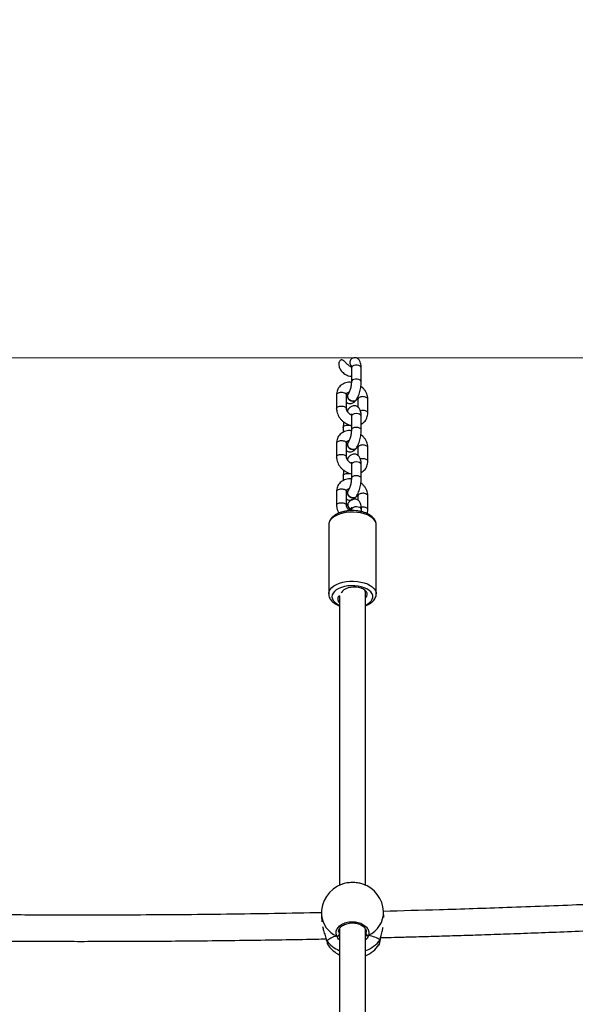
# Model space of a CAD drawing. Units: millimetres. Extents: x 1266 to 2538, y -90 to 1293.
# Drawn here: x 1860 to 1894, y 1000 to 1061 of the extents above; entities that cross this region are included whole.
import ezdxf

# ---------------------------------------------------------------- set-up
doc = ezdxf.new("R2010")
doc.units = ezdxf.units.MM
doc.header["$PDSIZE"] = -1
doc.styles.add('SLDTEXTSTYLE0', font='TXT', dxfattribs={"width": 0.75})
doc.dimstyles.new('ISO-25', dxfattribs={"dimtxt": 2.5, "dimasz": 2.5, "dimexe": 1.25, "dimexo": 0.625, "dimtad": 1, "dimtxsty": 'Standard', "dimcen": 2.5, "dimadec": 0, "dimazin": 0, "dimtfac": 1, "dimtmove": 0, "dimatfit": 3, "dimfxl": 1, "dimarcsym": 0})
doc.dimstyles.new('SLDDIMSTYLE0', dxfattribs={"dimtxt": 0.35, "dimasz": 0.3302, "dimexe": 0, "dimexo": 0.0625, "dimgap": 0.0875, "dimtad": 1, "dimdec": 0, "dimrnd": 1e-09, "dimzin": 12, "dimdsep": 46, "dimtxsty": 'SLDTEXTSTYLE0', "dimsah": 1, "dimcen": 0.09, "dimadec": 0, "dimazin": 3, "dimtfac": 1, "dimtdec": 0, "dimtofl": 0, "dimtmove": 0, "dimatfit": 3, "dimfxl": 1, "dimfrac": 2, "dimtolj": 1, "dimtzin": 12, "dimarcsym": 0})

# ---------------------------------------------------------------- blocks, each defined once
blk = doc.blocks.new('_D_2')
at = {"color": 0, "lineweight": -2}
for p, q in [((1821.224, 1189.982), (1291.725, 1189.982)), ((1291.725, 1189.652), (1291.725, -49.936)), ((1998.774, -50.266), (1291.725, -50.266))]:
    blk.add_line(p, q, dxfattribs=at)
at = {"color": 0}
for points in [[(1291.78, 1189.652), (1291.67, 1189.652), (1291.725, 1189.982)], [(1291.67, -49.936), (1291.78, -49.936), (1291.725, -50.266)]]:
    blk.add_solid(points, dxfattribs=at)
at = {"layer": 'Defpoints', "color": 0}
for p in [(1821.287, 1189.982), (1291.725, -50.266), (1998.837, -50.266)]:
    blk.add_point(p, dxfattribs=at)
at = {"color": 0, "insert": (1266.638, 569.858), "char_height": 25, "attachment_point": 2, "rotation": 90, "style": 'SLDTEXTSTYLE0'}
blk.add_mtext('\\A1;1240', dxfattribs=at)
blk = doc.blocks.new('_D_3')
at = {"color": 0, "lineweight": -2}
for p, q in [((1821.224, 1039.982), (1321.103, 1039.982)), ((1321.103, 1039.652), (1321.103, 100.064)), ((1998.774, 99.734), (1321.103, 99.734))]:
    blk.add_line(p, q, dxfattribs=at)
at = {"color": 0}
for points in [[(1321.158, 1039.652), (1321.047, 1039.652), (1321.103, 1039.982)], [(1321.047, 100.064), (1321.158, 100.064), (1321.103, 99.734)]]:
    blk.add_solid(points, dxfattribs=at)
at = {"layer": 'Defpoints', "color": 0}
for p in [(1821.287, 1039.982), (1321.103, 99.734), (1998.837, 99.734)]:
    blk.add_point(p, dxfattribs=at)
at = {"color": 0, "insert": (1296.015, 569.858), "char_height": 25, "attachment_point": 2, "rotation": 90, "style": 'SLDTEXTSTYLE0'}
blk.add_mtext('\\A1;940', dxfattribs=at)
blk = doc.blocks.new('*D6')
at = {"color": 0, "lineweight": -2}
for p, q in [((1365.599, 798.652), (1365.599, 1263.813)), ((1365.929, 1263.713), (2537.557, 1263.713)), ((2537.557, 1263.713), (1365.929, 1263.713)), ((2537.887, 377.895), (2537.887, 1263.813))]:
    blk.add_line(p, q, dxfattribs=at)
at = {"color": 0}
for points in [[(1365.929, 1263.768), (1365.929, 1263.658), (1365.599, 1263.713)], [(2537.557, 1263.658), (2537.557, 1263.768), (2537.887, 1263.713)]]:
    blk.add_solid(points, dxfattribs=at)
at = {"layer": 'Defpoints', "color": 0}
for p in [(2537.887, 1263.713), (1365.599, 798.552), (2537.887, 377.795)]:
    blk.add_point(p, dxfattribs=at)
at = {"color": 0, "insert": (1951.743, 1276.365), "char_height": 25, "attachment_point": 5}
blk.add_mtext('1172', dxfattribs=at)

msp = doc.modelspace()

# ---------------------------------------------------------------- linework, layer by layer
at = {"color": 7, "linetype": 'Continuous', "lineweight": 18}
msp.add_line((1821.287, 1039.982), (1910.385, 1039.982), dxfattribs=at)
at = {"color": 7, "linetype": 'Continuous', "lineweight": 25}
for p, q in [((1880.169, 1039.359), (1880.169, 1038.515)), ((1880.769, 1038.515), (1880.769, 1039.359)), ((1879.265, 1037.708), (1879.265, 1036.859)), ((1879.865, 1036.859), (1879.865, 1037.708)), ((1879.97, 1037.758), (1879.963, 1037.748)), ((1880.468, 1037.389), (1880.475, 1037.399)), ((1880.573, 1037.445), (1880.573, 1036.96)), ((1881.173, 1036.596), (1881.173, 1037.445)), ((1879.97, 1036.83), (1879.963, 1036.82)), ((1880.169, 1036.411), (1880.169, 1035.562)), ((1880.188, 1036.464), (1880.17, 1036.406)), ((1880.769, 1035.562), (1880.769, 1036.411)), ((1879.669, 1035.704), (1879.669, 1035.429)), ((1880.147, 1035.838), (1880.166, 1035.834)), ((1880.15, 1035.851), (1880.169, 1035.852)), ((1880.188, 1035.62), (1880.17, 1035.563)), ((1879.265, 1034.755), (1879.265, 1033.906)), ((1879.865, 1033.906), (1879.865, 1034.755)), ((1879.97, 1034.806), (1879.963, 1034.796)), ((1880.468, 1034.436), (1880.475, 1034.446)), ((1880.573, 1034.492), (1880.573, 1034.007)), ((1881.173, 1033.643), (1881.173, 1034.492)), ((1879.97, 1033.878), (1879.963, 1033.868)), ((1880.169, 1033.459), (1880.169, 1032.61)), ((1880.189, 1033.511), (1880.17, 1033.453)), ((1880.769, 1032.61), (1880.769, 1033.459)), ((1879.669, 1032.751), (1879.669, 1032.476)), ((1879.671, 1032.751), (1879.689, 1032.809)), ((1880.147, 1032.885), (1880.166, 1032.881)), ((1880.149, 1032.877), (1880.169, 1032.871)), ((1880.15, 1032.898), (1880.169, 1032.899)), ((1880.189, 1032.667), (1880.17, 1032.61)), ((1879.265, 1031.803), (1879.265, 1030.954)), ((1879.865, 1030.954), (1879.865, 1031.803)), ((1879.97, 1031.853), (1879.963, 1031.843)), ((1880.468, 1031.484), (1880.475, 1031.494)), ((1880.573, 1031.539), (1880.573, 1031.271)), ((1881.173, 1030.69), (1881.173, 1031.539)), ((1879.982, 1031.133), (1879.975, 1031.123)), ((1880.185, 1030.706), (1880.185, 1030.633)), ((1880.785, 1030.57), (1880.785, 1030.706)), ((1878.785, 1029.764), (1878.785, 1025.546)), ((1881.685, 1025.546), (1881.685, 1029.764)), ((1881.035, 1025.634), (1881.035, 1025.742)), ((1882.161, 1005.781), (1882.139, 1006.137)), ((1878.346, 1005.901), (1878.371, 1005.509)), ((1879.39, 1004.912), (1879.393, 1004.892)), ((1879.393, 1004.892), (1879.416, 1004.735)), ((1881.068, 1004.767), (1881.082, 1004.884)), ((1878.648, 1004.385), (1878.652, 1004.367)), ((1878.653, 1004.365), (1878.654, 1004.362)), ((1878.657, 1004.353), (1878.665, 1004.34)), ((1878.659, 1004.365), (1878.665, 1004.34)), ((1881.924, 1004.404), (1881.935, 1004.452)), ((1881.934, 1004.419), (1881.924, 1004.404)), ((1881.938, 1004.431), (1881.939, 1004.435)), ((1881.94, 1004.437), (1881.944, 1004.468)), ((1878.756, 1004.082), (1878.769, 1004.059)), ((1881.851, 1004.102), (1881.854, 1004.105))]:
    msp.add_line(p, q, dxfattribs=at)
at = {"color": 7, "linetype": 'Continuous', "lineweight": 25, "flags": 128}
for points in [[(1880.188, 1039.416), (1880.169, 1039.361), (1880.169, 1039.359)], [(1880.769, 1039.359), (1880.752, 1039.412), (1880.702, 1039.461), (1880.623, 1039.497), (1880.525, 1039.517), (1880.421, 1039.518), (1880.323, 1039.5), (1880.242, 1039.464), (1880.188, 1039.416)], [(1880.188, 1038.573), (1880.169, 1038.518), (1880.169, 1038.516)], [(1880.769, 1038.515), (1880.752, 1038.568), (1880.702, 1038.617), (1880.623, 1038.654), (1880.525, 1038.673), (1880.421, 1038.674), (1880.323, 1038.656), (1880.242, 1038.621), (1880.188, 1038.573)], [(1880.468, 1037.389), (1880.437, 1037.355), (1880.36, 1037.312), (1880.266, 1037.301), (1880.165, 1037.321), (1880.071, 1037.372), (1879.994, 1037.446), (1879.943, 1037.535), (1879.926, 1037.628), (1879.943, 1037.714), (1879.963, 1037.748)], [(1880.5, 1037.447), (1880.495, 1037.433), (1880.444, 1037.365), (1880.367, 1037.322), (1880.273, 1037.311), (1880.172, 1037.331), (1880.078, 1037.382), (1880.001, 1037.456), (1879.95, 1037.545), (1879.933, 1037.638), (1879.95, 1037.724), (1879.987, 1037.779)], [(1880.767, 1036.406), (1880.769, 1036.411), (1880.743, 1036.472), (1880.675, 1036.523), (1880.576, 1036.557), (1880.46, 1036.567), (1880.346, 1036.553), (1880.251, 1036.517), (1880.188, 1036.464), (1880.188, 1036.464)], [(1880.147, 1035.838), (1880.154, 1035.837), (1880.169, 1035.841)], [(1880.468, 1034.436), (1880.437, 1034.402), (1880.36, 1034.36), (1880.266, 1034.348), (1880.165, 1034.369), (1880.071, 1034.419), (1879.994, 1034.493), (1879.943, 1034.582), (1879.926, 1034.675), (1879.943, 1034.761), (1879.963, 1034.796)], [(1880.5, 1034.495), (1880.495, 1034.481), (1880.444, 1034.412), (1880.367, 1034.37), (1880.273, 1034.358), (1880.172, 1034.379), (1880.078, 1034.429), (1880.001, 1034.503), (1879.95, 1034.592), (1879.933, 1034.685), (1879.95, 1034.771), (1879.987, 1034.827)], [(1880.767, 1033.454), (1880.769, 1033.458), (1880.743, 1033.519), (1880.675, 1033.571), (1880.576, 1033.604), (1880.46, 1033.615), (1880.346, 1033.601), (1880.251, 1033.564), (1880.189, 1033.511), (1880.189, 1033.511)], [(1880.147, 1032.885), (1880.154, 1032.884), (1880.169, 1032.888)], [(1880.468, 1031.484), (1880.437, 1031.45), (1880.36, 1031.407), (1880.266, 1031.395), (1880.165, 1031.416), (1880.071, 1031.466), (1879.994, 1031.541), (1879.943, 1031.63), (1879.926, 1031.723), (1879.943, 1031.808), (1879.963, 1031.843)], [(1880.5, 1031.542), (1880.495, 1031.528), (1880.444, 1031.46), (1880.367, 1031.417), (1880.273, 1031.405), (1880.172, 1031.426), (1880.078, 1031.476), (1880.001, 1031.551), (1879.95, 1031.64), (1879.933, 1031.733), (1879.95, 1031.818), (1879.987, 1031.874)], [(1880.182, 1030.701), (1880.138, 1030.721), (1880.049, 1030.785), (1879.984, 1030.869), (1879.949, 1030.963), (1879.949, 1031.056), (1879.984, 1031.135), (1880.049, 1031.192), (1880.056, 1031.196)], [(1880.785, 1030.706), (1880.781, 1030.731), (1880.747, 1030.784), (1880.681, 1030.827), (1880.592, 1030.856), (1880.489, 1030.867), (1880.387, 1030.858), (1880.295, 1030.831), (1880.227, 1030.788), (1880.19, 1030.736), (1880.185, 1030.706)], [(1881.685, 1029.764), (1881.677, 1029.847), (1881.635, 1029.967), (1881.559, 1030.082), (1881.45, 1030.189), (1881.311, 1030.286), (1881.146, 1030.37), (1880.958, 1030.439), (1880.752, 1030.491), (1880.534, 1030.526), (1880.308, 1030.541), (1880.081, 1030.538), (1879.857, 1030.516), (1879.643, 1030.475), (1879.443, 1030.416), (1879.263, 1030.342), (1879.107, 1030.253), (1878.978, 1030.152), (1878.88, 1030.042), (1878.816, 1029.924), (1878.787, 1029.803), (1878.785, 1029.764)], [(1878.785, 1025.549), (1878.787, 1025.585), (1878.816, 1025.706), (1878.88, 1025.824), (1878.978, 1025.934), (1879.107, 1026.035), (1879.263, 1026.123), (1879.443, 1026.198), (1879.643, 1026.256), (1879.857, 1026.297), (1880.081, 1026.32), (1880.308, 1026.323), (1880.534, 1026.308), (1880.752, 1026.273), (1880.958, 1026.221), (1881.146, 1026.152), (1881.311, 1026.068), (1881.45, 1025.971), (1881.559, 1025.864), (1881.635, 1025.748), (1881.677, 1025.628), (1881.685, 1025.548)], [(1881.042, 1024.865), (1881.152, 1024.921), (1881.283, 1025.011), (1881.383, 1025.111), (1881.45, 1025.219), (1881.482, 1025.332), (1881.478, 1025.445), (1881.439, 1025.557), (1881.365, 1025.664), (1881.258, 1025.762), (1881.122, 1025.85), (1880.961, 1025.923), (1880.778, 1025.981), (1880.58, 1026.022), (1880.372, 1026.044), (1880.16, 1026.047), (1879.951, 1026.031), (1879.749, 1025.995), (1879.561, 1025.942), (1879.393, 1025.873), (1879.249, 1025.79), (1879.133, 1025.694), (1879.049, 1025.59), (1878.999, 1025.479), (1878.985, 1025.365), (1879.007, 1025.252), (1879.064, 1025.143), (1879.154, 1025.04), (1879.276, 1024.946), (1879.425, 1024.866), (1879.426, 1024.865)], [(1881.025, 1025.304), (1881.047, 1025.324), (1881.111, 1025.409), (1881.14, 1025.498), (1881.134, 1025.589), (1881.092, 1025.677), (1881.016, 1025.759), (1880.91, 1025.83), (1880.778, 1025.887), (1880.627, 1025.929), (1880.464, 1025.952), (1880.294, 1025.956), (1880.127, 1025.941), (1879.969, 1025.908), (1879.829, 1025.857), (1879.711, 1025.791), (1879.621, 1025.714), (1879.564, 1025.628), (1879.552, 1025.595)]]:
    msp.add_lwpolyline(points, dxfattribs=at)
at = {"color": 7, "linetype": 'Continuous', "lineweight": 25}
for centre, radius, start, end in [((1880.139, 1036.7), 0.213, 145.63253, 187.49187), ((1880.14, 1036.709), 0.208, 128.23737, 194.82084), ((1880.138, 1033.748), 0.212, 145.53906, 187.58533), ((1880.14, 1033.757), 0.208, 128.30312, 194.78158), ((1880.258, 1030.991), 0.313, 155.11888, 256.37836), ((1879.617, 1025.227), 0.282, 126.25176, 229.16207), ((1880.243, 1006.019), 1.9, 109.73029, 183.55966), ((1880.243, 1006.019), 1.9, 3.55966, 70.89756), ((1880.574, 1006.113), 1.565, 294.27131, 0.89262), ((1879.853, 1006.044), 1.514, 185.42246, 247.24114), ((1880.084, 1005.42), 1.783, 217.27485, 248.5948), ((1879.301, 1004.761), 0.118, 253.72778, 347.26229), ((1880.405, 1005.524), 1.888, 289.69809, 323.59093), ((1881.179, 1004.793), 0.114, 193.21752, 289.71291), ((1880.295, 1005.181), 1.9, 216.35625, 242.87554), ((1880.295, 1005.181), 1.9, 292.95208, 325.27101)]:
    msp.add_arc(centre, radius, start, end, dxfattribs=at)
for start_param, end_param in [(2.198653, 2.691093), (2.198653, 2.691093), (0.627857, 1.120297), (0.627857, 1.120297)]:
    msp.add_ellipse((1880.373, 1003.933), major_axis=(1.905, -0.039), ratio=0.449303, start_param=start_param, end_param=end_param, dxfattribs=at)
for points, knots in [([(1880.167, 1039.401), (1880.147, 1039.411), (1880.058, 1039.456), (1879.931, 1039.562), (1879.818, 1039.689), (1879.729, 1039.78), (1879.661, 1039.827), (1879.595, 1039.848), (1879.541, 1039.844), (1879.493, 1039.822), (1879.449, 1039.781), (1879.409, 1039.709), (1879.387, 1039.59), (1879.41, 1039.42), (1879.512, 1039.209), (1879.709, 1039.01), (1879.943, 1038.876), (1880.106, 1038.857), (1880.169, 1038.849)], [0, 0, 0, 0, 0.0306759, 0.1322706, 0.215586, 0.2580598, 0.3000292, 0.3242748, 0.348713, 0.3703635, 0.3924961, 0.4275074, 0.4778546, 0.5505365, 0.6518363, 0.7835414, 0.9168729, 1, 1, 1, 1]), ([(1880.57, 1039.918), (1880.539, 1039.937), (1880.477, 1039.975), (1880.367, 1039.988), (1880.262, 1039.966), (1880.172, 1039.91), (1880.109, 1039.83), (1880.078, 1039.735), (1880.081, 1039.637), (1880.107, 1039.554), (1880.141, 1039.514), (1880.154, 1039.499)], [0, 0, 0, 0, 0.123442, 0.246939, 0.368168, 0.485963, 0.600224, 0.71139, 0.821092, 0.932662, 1, 1, 1, 1]), ([(1880.769, 1039.359), (1880.768, 1039.385), (1880.767, 1039.465), (1880.753, 1039.587), (1880.722, 1039.708), (1880.673, 1039.808), (1880.626, 1039.875), (1880.587, 1039.902), (1880.577, 1039.909)], [0, 0, 0, 0, 0.120363, 0.3653, 0.602244, 0.780432, 0.942539, 1, 1, 1, 1]), ([(1880.155, 1039.5), (1880.155, 1039.5), (1880.154, 1039.503), (1880.161, 1039.478), (1880.167, 1039.431), (1880.168, 1039.383), (1880.169, 1039.359)], [0, 0, 0, 0, 0.116838, 0.388069, 0.693537, 1, 1, 1, 1]), ([(1880.168, 1038.474), (1880.113, 1038.477), (1880, 1038.483), (1879.835, 1038.453), (1879.68, 1038.395), (1879.544, 1038.308), (1879.432, 1038.198), (1879.346, 1038.069), (1879.29, 1037.927), (1879.267, 1037.804), (1879.266, 1037.73), (1879.265, 1037.708)], [0, 0, 0, 0, 0.1180044, 0.2425708, 0.3655988, 0.4862811, 0.6044168, 0.7204768, 0.8354445, 0.9502051, 1, 1, 1, 1]), ([(1880.169, 1038.515), (1880.169, 1038.497), (1880.168, 1038.447), (1880.16, 1038.349), (1880.141, 1038.226), (1880.114, 1038.099), (1880.08, 1037.978), (1880.041, 1037.873), (1880.005, 1037.797), (1879.984, 1037.761), (1879.976, 1037.749), (1879.975, 1037.748)], [0, 0, 0, 0, 0.070597, 0.201152, 0.335783, 0.473135, 0.6107, 0.745715, 0.875579, 0.980501, 1, 1, 1, 1]), ([(1880.464, 1037.4), (1880.477, 1037.421), (1880.519, 1037.482), (1880.577, 1037.598), (1880.637, 1037.752), (1880.686, 1037.913), (1880.725, 1038.078), (1880.752, 1038.244), (1880.766, 1038.391), (1880.768, 1038.478), (1880.769, 1038.515)], [0, 0, 0, 0, 0.075124, 0.226432, 0.368484, 0.504126, 0.637006, 0.769351, 0.902542, 1, 1, 1, 1]), ([(1881.173, 1037.44), (1881.172, 1037.474), (1881.168, 1037.561), (1881.137, 1037.702), (1881.075, 1037.857), (1880.985, 1038.004), (1880.876, 1038.135), (1880.79, 1038.206), (1880.749, 1038.239)], [0, 0, 0, 0, 0.113842, 0.291638, 0.471317, 0.653541, 0.837582, 1, 1, 1, 1]), ([(1879.267, 1037.708), (1879.27, 1037.727), (1879.277, 1037.768), (1879.342, 1037.821), (1879.439, 1037.858), (1879.557, 1037.874), (1879.634, 1037.863), (1879.672, 1037.858)], [0, 0, 0, 0, 0.188622, 0.391482, 0.594329, 0.797151, 1, 1, 1, 1]), ([(1879.672, 1037.858), (1879.707, 1037.848), (1879.778, 1037.829), (1879.843, 1037.775), (1879.872, 1037.731), (1879.864, 1037.709), (1879.864, 1037.708)], [0, 0, 0, 0, 0.32577, 0.651458, 0.977144, 1, 1, 1, 1]), ([(1879.865, 1037.708), (1879.865, 1037.717), (1879.867, 1037.749), (1879.881, 1037.79), (1879.907, 1037.827), (1879.953, 1037.856), (1879.999, 1037.875), (1880.034, 1037.876), (1880.041, 1037.876)], [0, 0, 0, 0, 0.088984, 0.305129, 0.547683, 0.760433, 0.952391, 1, 1, 1, 1]), ([(1879.865, 1037.26), (1879.88, 1037.247), (1879.92, 1037.214), (1880.006, 1037.183), (1880.11, 1037.173), (1880.21, 1037.192), (1880.296, 1037.233), (1880.363, 1037.282), (1880.397, 1037.321), (1880.411, 1037.337)], [0, 0, 0, 0, 0.0911877, 0.2483924, 0.4162728, 0.5711866, 0.7229499, 0.8832972, 1, 1, 1, 1]), ([(1880.466, 1037.407), (1880.465, 1037.404), (1880.453, 1037.377), (1880.402, 1037.343), (1880.321, 1037.316), (1880.226, 1037.32), (1880.132, 1037.353), (1880.047, 1037.411), (1879.982, 1037.488), (1879.944, 1037.576), (1879.94, 1037.662), (1879.953, 1037.723), (1879.975, 1037.746), (1879.979, 1037.749)], [0, 0, 0, 0, 0.013462, 0.120966, 0.228449, 0.335942, 0.443404, 0.550902, 0.658408, 0.765885, 0.873377, 0.980876, 1, 1, 1, 1]), ([(1880.549, 1037.549), (1880.553, 1037.539), (1880.57, 1037.502), (1880.572, 1037.466), (1880.573, 1037.443), (1880.573, 1037.44)], [0, 0, 0, 0, 0.243719, 0.904629, 1, 1, 1, 1]), ([(1880.98, 1037.59), (1880.942, 1037.595), (1880.865, 1037.606), (1880.747, 1037.59), (1880.65, 1037.553), (1880.584, 1037.5), (1880.578, 1037.459), (1880.574, 1037.439)], [0, 0, 0, 0, 0.202844, 0.405661, 0.608558, 0.811369, 1, 1, 1, 1]), ([(1881.171, 1037.44), (1881.172, 1037.441), (1881.179, 1037.463), (1881.151, 1037.507), (1881.086, 1037.561), (1881.015, 1037.58), (1880.98, 1037.59)], [0, 0, 0, 0, 0.022859, 0.348579, 0.674295, 1, 1, 1, 1]), ([(1879.265, 1036.864), (1879.266, 1036.83), (1879.269, 1036.743), (1879.301, 1036.602), (1879.363, 1036.447), (1879.453, 1036.299), (1879.567, 1036.164), (1879.703, 1036.047), (1879.856, 1035.95), (1880.01, 1035.882), (1880.113, 1035.857), (1880.158, 1035.846)], [0, 0, 0, 0, 0.073705, 0.188814, 0.305142, 0.423117, 0.54227, 0.662196, 0.782704, 0.903745, 1, 1, 1, 1]), ([(1879.267, 1036.864), (1879.27, 1036.884), (1879.277, 1036.924), (1879.342, 1036.978), (1879.439, 1037.015), (1879.557, 1037.03), (1879.634, 1037.02), (1879.672, 1037.015)], [0, 0, 0, 0, 0.188627, 0.391483, 0.594294, 0.797174, 1, 1, 1, 1]), ([(1879.672, 1037.015), (1879.707, 1037.005), (1879.778, 1036.985), (1879.843, 1036.931), (1879.872, 1036.888), (1879.864, 1036.866), (1879.864, 1036.864)], [0, 0, 0, 0, 0.325726, 0.651453, 0.977208, 1, 1, 1, 1]), ([(1880.166, 1036.473), (1880.156, 1036.477), (1880.113, 1036.494), (1880.043, 1036.545), (1879.965, 1036.62), (1879.907, 1036.704), (1879.873, 1036.786), (1879.865, 1036.838), (1879.865, 1036.861), (1879.865, 1036.864)], [0, 0, 0, 0, 0.055643, 0.240878, 0.425615, 0.609273, 0.792472, 0.97383, 1, 1, 1, 1]), ([(1879.945, 1036.774), (1879.941, 1036.768), (1879.928, 1036.749), (1879.917, 1036.725), (1879.909, 1036.709)], [0, 0, 0, 0, 0.281888, 1, 1, 1, 1]), ([(1879.953, 1036.643), (1879.951, 1036.647), (1879.938, 1036.679), (1879.943, 1036.74), (1879.955, 1036.799), (1879.978, 1036.821), (1879.981, 1036.824)], [0, 0, 0, 0, 0.05028, 0.488469, 0.926572, 1, 1, 1, 1]), ([(1880.769, 1036.406), (1880.768, 1036.433), (1880.767, 1036.513), (1880.754, 1036.634), (1880.722, 1036.755), (1880.674, 1036.856), (1880.611, 1036.936), (1880.53, 1036.998), (1880.433, 1037.037), (1880.328, 1037.047), (1880.228, 1037.027), (1880.142, 1036.986), (1880.066, 1036.929), (1880.013, 1036.871), (1879.983, 1036.832), (1879.975, 1036.82)], [0, 0, 0, 0, 0.056422, 0.171215, 0.282261, 0.365768, 0.441727, 0.514939, 0.587431, 0.664843, 0.736277, 0.806264, 0.880203, 0.964825, 1, 1, 1, 1]), ([(1880.98, 1036.746), (1880.942, 1036.751), (1880.866, 1036.761), (1880.772, 1036.753), (1880.732, 1036.736), (1880.723, 1036.733)], [0, 0, 0, 0, 0.4374459, 0.8748344, 1, 1, 1, 1]), ([(1881.171, 1036.596), (1881.172, 1036.597), (1881.179, 1036.62), (1881.151, 1036.663), (1881.086, 1036.717), (1881.015, 1036.737), (1880.98, 1036.746)], [0, 0, 0, 0, 0.0228786, 0.3485556, 0.6743223, 1, 1, 1, 1]), ([(1880.155, 1036.548), (1880.155, 1036.549), (1880.153, 1036.552), (1880.159, 1036.533), (1880.166, 1036.488), (1880.168, 1036.436), (1880.169, 1036.406)], [0, 0, 0, 0, 0.0576255, 0.3233423, 0.6202592, 1, 1, 1, 1]), ([(1880.769, 1035.922), (1880.811, 1035.946), (1880.899, 1035.997), (1881.006, 1036.106), (1881.092, 1036.234), (1881.148, 1036.377), (1881.171, 1036.5), (1881.172, 1036.574), (1881.173, 1036.596)], [0, 0, 0, 0, 0.175639, 0.365242, 0.551475, 0.735943, 0.920095, 1, 1, 1, 1]), ([(1880.168, 1035.521), (1880.113, 1035.524), (1880, 1035.53), (1879.835, 1035.501), (1879.68, 1035.442), (1879.544, 1035.356), (1879.432, 1035.245), (1879.346, 1035.117), (1879.29, 1034.974), (1879.267, 1034.851), (1879.266, 1034.777), (1879.265, 1034.755)], [0, 0, 0, 0, 0.1179753, 0.2425467, 0.3656015, 0.4862942, 0.6044201, 0.7204947, 0.8354414, 0.9502026, 1, 1, 1, 1]), ([(1879.701, 1036.054), (1879.697, 1036.028), (1879.682, 1035.947), (1879.672, 1035.828), (1879.67, 1035.741), (1879.669, 1035.704)], [0, 0, 0, 0, 0.213598, 0.667736, 1, 1, 1, 1]), ([(1879.671, 1035.704), (1879.674, 1035.724), (1879.681, 1035.764), (1879.746, 1035.818), (1879.844, 1035.855), (1879.96, 1035.869), (1880.078, 1035.86), (1880.14, 1035.835), (1880.17, 1035.823)], [0, 0, 0, 0, 0.15834, 0.328647, 0.498921, 0.669259, 0.839551, 1, 1, 1, 1]), ([(1880.169, 1035.563), (1880.169, 1035.545), (1880.168, 1035.494), (1880.16, 1035.397), (1880.141, 1035.273), (1880.114, 1035.146), (1880.08, 1035.025), (1880.041, 1034.921), (1880.005, 1034.844), (1879.984, 1034.808), (1879.976, 1034.797), (1879.975, 1034.795)], [0, 0, 0, 0, 0.070596, 0.201146, 0.335799, 0.473135, 0.610708, 0.745739, 0.875585, 0.980511, 1, 1, 1, 1]), ([(1880.767, 1035.563), (1880.768, 1035.564), (1880.775, 1035.586), (1880.747, 1035.63), (1880.681, 1035.683), (1880.578, 1035.717), (1880.46, 1035.728), (1880.344, 1035.713), (1880.243, 1035.677), (1880.207, 1035.639), (1880.188, 1035.62)], [0, 0, 0, 0, 0.009926, 0.151364, 0.292791, 0.434216, 0.57565, 0.717122, 0.858545, 1, 1, 1, 1]), ([(1880.464, 1034.447), (1880.477, 1034.468), (1880.519, 1034.529), (1880.577, 1034.646), (1880.637, 1034.799), (1880.686, 1034.961), (1880.725, 1035.126), (1880.752, 1035.291), (1880.766, 1035.438), (1880.768, 1035.526), (1880.769, 1035.563)], [0, 0, 0, 0, 0.0751093, 0.2264032, 0.3684848, 0.5041009, 0.6369998, 0.7693273, 0.9025403, 1, 1, 1, 1]), ([(1879.267, 1034.755), (1879.27, 1034.775), (1879.277, 1034.815), (1879.342, 1034.869), (1879.439, 1034.906), (1879.557, 1034.921), (1879.634, 1034.911), (1879.672, 1034.906)], [0, 0, 0, 0, 0.188602, 0.39144, 0.594333, 0.797153, 1, 1, 1, 1]), ([(1879.865, 1034.755), (1879.865, 1034.764), (1879.867, 1034.796), (1879.881, 1034.837), (1879.907, 1034.874), (1879.953, 1034.903), (1879.999, 1034.922), (1880.034, 1034.923), (1880.041, 1034.923)], [0, 0, 0, 0, 0.088967, 0.305122, 0.547666, 0.760426, 0.952391, 1, 1, 1, 1]), ([(1881.173, 1034.487), (1881.172, 1034.521), (1881.168, 1034.608), (1881.137, 1034.749), (1881.075, 1034.904), (1880.985, 1035.051), (1880.876, 1035.182), (1880.79, 1035.253), (1880.749, 1035.286)], [0, 0, 0, 0, 0.113842, 0.2916, 0.471296, 0.653515, 0.837533, 1, 1, 1, 1]), ([(1879.672, 1034.906), (1879.707, 1034.896), (1879.778, 1034.876), (1879.843, 1034.822), (1879.872, 1034.779), (1879.864, 1034.757), (1879.864, 1034.755)], [0, 0, 0, 0, 0.3256995, 0.6514187, 0.9771545, 1, 1, 1, 1]), ([(1879.865, 1034.307), (1879.88, 1034.295), (1879.92, 1034.262), (1880.006, 1034.23), (1880.11, 1034.22), (1880.21, 1034.24), (1880.296, 1034.28), (1880.363, 1034.329), (1880.397, 1034.368), (1880.412, 1034.385)], [0, 0, 0, 0, 0.091167, 0.248333, 0.416208, 0.571122, 0.722943, 0.88328, 1, 1, 1, 1]), ([(1880.466, 1034.455), (1880.465, 1034.452), (1880.453, 1034.424), (1880.402, 1034.391), (1880.321, 1034.363), (1880.226, 1034.367), (1880.132, 1034.4), (1880.047, 1034.458), (1879.983, 1034.536), (1879.944, 1034.623), (1879.94, 1034.71), (1879.953, 1034.77), (1879.975, 1034.793), (1879.979, 1034.796)], [0, 0, 0, 0, 0.013441, 0.120933, 0.228416, 0.335916, 0.443422, 0.550885, 0.658396, 0.765881, 0.873383, 0.980917, 1, 1, 1, 1]), ([(1880.549, 1034.596), (1880.553, 1034.586), (1880.57, 1034.549), (1880.573, 1034.513), (1880.573, 1034.49), (1880.573, 1034.487)], [0, 0, 0, 0, 0.243705, 0.904522, 1, 1, 1, 1]), ([(1880.98, 1034.637), (1880.942, 1034.643), (1880.865, 1034.653), (1880.747, 1034.637), (1880.65, 1034.6), (1880.584, 1034.547), (1880.578, 1034.506), (1880.574, 1034.487)], [0, 0, 0, 0, 0.202838, 0.40573, 0.608546, 0.81142, 1, 1, 1, 1]), ([(1881.171, 1034.487), (1881.172, 1034.488), (1881.179, 1034.511), (1881.151, 1034.554), (1881.086, 1034.608), (1881.015, 1034.628), (1880.98, 1034.637)], [0, 0, 0, 0, 0.0228799, 0.3486042, 0.6743119, 1, 1, 1, 1]), ([(1879.265, 1033.911), (1879.266, 1033.877), (1879.27, 1033.79), (1879.301, 1033.649), (1879.363, 1033.494), (1879.453, 1033.346), (1879.567, 1033.212), (1879.703, 1033.094), (1879.856, 1032.998), (1880.01, 1032.93), (1880.113, 1032.904), (1880.158, 1032.893)], [0, 0, 0, 0, 0.073705, 0.188808, 0.305137, 0.423114, 0.542268, 0.662195, 0.782696, 0.903744, 1, 1, 1, 1]), ([(1879.267, 1033.911), (1879.27, 1033.931), (1879.277, 1033.972), (1879.342, 1034.025), (1879.439, 1034.062), (1879.557, 1034.078), (1879.634, 1034.067), (1879.672, 1034.062)], [0, 0, 0, 0, 0.188648, 0.391475, 0.594356, 0.797165, 1, 1, 1, 1]), ([(1879.672, 1034.062), (1879.707, 1034.052), (1879.778, 1034.032), (1879.843, 1033.979), (1879.871, 1033.935), (1879.864, 1033.913), (1879.864, 1033.912)], [0, 0, 0, 0, 0.325714, 0.651524, 0.977244, 1, 1, 1, 1]), ([(1880.166, 1033.521), (1880.156, 1033.525), (1880.113, 1033.541), (1880.043, 1033.592), (1879.965, 1033.667), (1879.907, 1033.751), (1879.874, 1033.833), (1879.865, 1033.885), (1879.865, 1033.908), (1879.865, 1033.911)], [0, 0, 0, 0, 0.055644, 0.240882, 0.425624, 0.609312, 0.792495, 0.973838, 1, 1, 1, 1]), ([(1879.945, 1033.821), (1879.941, 1033.815), (1879.928, 1033.796), (1879.917, 1033.773), (1879.909, 1033.756)], [0, 0, 0, 0, 0.2818194, 1, 1, 1, 1]), ([(1879.953, 1033.691), (1879.951, 1033.694), (1879.938, 1033.726), (1879.943, 1033.787), (1879.955, 1033.847), (1879.978, 1033.869), (1879.981, 1033.872)], [0, 0, 0, 0, 0.0501388, 0.4884031, 0.9266317, 1, 1, 1, 1]), ([(1880.769, 1033.454), (1880.768, 1033.48), (1880.767, 1033.56), (1880.754, 1033.681), (1880.722, 1033.803), (1880.674, 1033.903), (1880.611, 1033.983), (1880.53, 1034.045), (1880.433, 1034.085), (1880.328, 1034.094), (1880.228, 1034.074), (1880.142, 1034.034), (1880.066, 1033.976), (1880.013, 1033.918), (1879.983, 1033.879), (1879.975, 1033.867)], [0, 0, 0, 0, 0.056409, 0.171213, 0.282248, 0.365757, 0.44173, 0.514941, 0.587407, 0.66482, 0.736253, 0.806256, 0.880195, 0.964816, 1, 1, 1, 1]), ([(1880.98, 1033.794), (1880.942, 1033.799), (1880.866, 1033.809), (1880.772, 1033.8), (1880.732, 1033.783), (1880.723, 1033.78)], [0, 0, 0, 0, 0.43737, 0.874859, 1, 1, 1, 1]), ([(1881.171, 1033.643), (1881.172, 1033.645), (1881.179, 1033.667), (1881.151, 1033.711), (1881.086, 1033.764), (1881.015, 1033.784), (1880.98, 1033.794)], [0, 0, 0, 0, 0.0228588, 0.3485868, 0.6743272, 1, 1, 1, 1]), ([(1880.155, 1033.595), (1880.155, 1033.596), (1880.153, 1033.599), (1880.16, 1033.58), (1880.166, 1033.535), (1880.168, 1033.483), (1880.169, 1033.454)], [0, 0, 0, 0, 0.057627, 0.323342, 0.620302, 1, 1, 1, 1]), ([(1880.769, 1032.969), (1880.811, 1032.994), (1880.899, 1033.045), (1881.006, 1033.153), (1881.092, 1033.282), (1881.148, 1033.424), (1881.171, 1033.547), (1881.172, 1033.621), (1881.173, 1033.643)], [0, 0, 0, 0, 0.175653, 0.365207, 0.551472, 0.73594, 0.920098, 1, 1, 1, 1]), ([(1880.168, 1032.569), (1880.113, 1032.571), (1880, 1032.577), (1879.835, 1032.548), (1879.68, 1032.49), (1879.544, 1032.403), (1879.432, 1032.293), (1879.346, 1032.164), (1879.29, 1032.021), (1879.267, 1031.898), (1879.266, 1031.825), (1879.265, 1031.802)], [0, 0, 0, 0, 0.118004, 0.24257, 0.365592, 0.486282, 0.604406, 0.720478, 0.835445, 0.950205, 1, 1, 1, 1]), ([(1879.701, 1033.102), (1879.697, 1033.076), (1879.682, 1032.995), (1879.672, 1032.876), (1879.67, 1032.788), (1879.669, 1032.751)], [0, 0, 0, 0, 0.213632, 0.6676963, 1, 1, 1, 1]), ([(1879.689, 1032.809), (1879.707, 1032.828), (1879.744, 1032.865), (1879.844, 1032.902), (1879.96, 1032.916), (1880.062, 1032.91), (1880.11, 1032.891), (1880.126, 1032.885)], [0, 0, 0, 0, 0.222204, 0.44448, 0.666671, 0.88889, 1, 1, 1, 1]), ([(1880.169, 1032.61), (1880.169, 1032.592), (1880.168, 1032.541), (1880.16, 1032.444), (1880.141, 1032.32), (1880.114, 1032.193), (1880.08, 1032.073), (1880.041, 1031.968), (1880.005, 1031.891), (1879.984, 1031.855), (1879.976, 1031.844), (1879.975, 1031.842)], [0, 0, 0, 0, 0.070597, 0.201153, 0.335783, 0.473111, 0.610699, 0.745715, 0.875579, 0.980501, 1, 1, 1, 1]), ([(1880.767, 1032.61), (1880.768, 1032.611), (1880.775, 1032.634), (1880.747, 1032.678), (1880.681, 1032.73), (1880.578, 1032.764), (1880.46, 1032.775), (1880.344, 1032.761), (1880.243, 1032.724), (1880.207, 1032.686), (1880.189, 1032.667)], [0, 0, 0, 0, 0.009935, 0.151361, 0.292827, 0.43425, 0.575685, 0.717103, 0.85857, 1, 1, 1, 1]), ([(1880.464, 1031.495), (1880.477, 1031.515), (1880.519, 1031.577), (1880.577, 1031.693), (1880.637, 1031.847), (1880.686, 1032.008), (1880.725, 1032.173), (1880.752, 1032.338), (1880.766, 1032.485), (1880.768, 1032.573), (1880.769, 1032.61)], [0, 0, 0, 0, 0.0751213, 0.2264313, 0.3684836, 0.5041259, 0.6370057, 0.769351, 0.9025418, 1, 1, 1, 1]), ([(1879.267, 1031.802), (1879.27, 1031.822), (1879.277, 1031.863), (1879.342, 1031.916), (1879.439, 1031.953), (1879.557, 1031.969), (1879.634, 1031.958), (1879.672, 1031.953)], [0, 0, 0, 0, 0.188606, 0.391467, 0.594283, 0.797087, 1, 1, 1, 1]), ([(1879.672, 1031.953), (1879.708, 1031.943), (1879.778, 1031.923), (1879.843, 1031.87), (1879.872, 1031.826), (1879.864, 1031.804), (1879.864, 1031.802)], [0, 0, 0, 0, 0.3256932, 0.6513985, 0.9771416, 1, 1, 1, 1]), ([(1879.865, 1031.802), (1879.865, 1031.812), (1879.867, 1031.843), (1879.881, 1031.885), (1879.907, 1031.922), (1879.953, 1031.951), (1879.999, 1031.97), (1880.034, 1031.97), (1880.041, 1031.97)], [0, 0, 0, 0, 0.088983, 0.305127, 0.54768, 0.760429, 0.952392, 1, 1, 1, 1]), ([(1881.173, 1031.534), (1881.172, 1031.568), (1881.169, 1031.655), (1881.137, 1031.796), (1881.075, 1031.952), (1880.985, 1032.099), (1880.876, 1032.23), (1880.79, 1032.3), (1880.749, 1032.333)], [0, 0, 0, 0, 0.113842, 0.291638, 0.471317, 0.653541, 0.837583, 1, 1, 1, 1]), ([(1879.865, 1031.354), (1879.88, 1031.342), (1879.92, 1031.309), (1880.006, 1031.277), (1880.11, 1031.267), (1880.21, 1031.287), (1880.296, 1031.328), (1880.363, 1031.377), (1880.397, 1031.416), (1880.412, 1031.432)], [0, 0, 0, 0, 0.091187, 0.248391, 0.41627, 0.571183, 0.722945, 0.883331, 1, 1, 1, 1]), ([(1880.467, 1031.502), (1880.465, 1031.499), (1880.453, 1031.471), (1880.402, 1031.438), (1880.321, 1031.411), (1880.226, 1031.415), (1880.132, 1031.447), (1880.047, 1031.506), (1879.983, 1031.583), (1879.944, 1031.671), (1879.94, 1031.757), (1879.953, 1031.818), (1879.975, 1031.84), (1879.979, 1031.844)], [0, 0, 0, 0, 0.013463, 0.120963, 0.228451, 0.335946, 0.443407, 0.550906, 0.658381, 0.765878, 0.873371, 0.980891, 1, 1, 1, 1]), ([(1880.785, 1030.706), (1880.784, 1030.732), (1880.783, 1030.812), (1880.769, 1030.933), (1880.738, 1031.055), (1880.69, 1031.155), (1880.627, 1031.235), (1880.546, 1031.297), (1880.448, 1031.337), (1880.344, 1031.346), (1880.244, 1031.326), (1880.158, 1031.286), (1880.082, 1031.228), (1880.028, 1031.17), (1879.999, 1031.131), (1879.991, 1031.119)], [0, 0, 0, 0, 0.056409, 0.171213, 0.28225, 0.365757, 0.441729, 0.514941, 0.587409, 0.664819, 0.736253, 0.806256, 0.880195, 0.964816, 1, 1, 1, 1]), ([(1880.549, 1031.643), (1880.553, 1031.633), (1880.57, 1031.596), (1880.572, 1031.561), (1880.573, 1031.537), (1880.573, 1031.534)], [0, 0, 0, 0, 0.243719, 0.904629, 1, 1, 1, 1]), ([(1880.98, 1031.685), (1880.942, 1031.69), (1880.865, 1031.7), (1880.747, 1031.685), (1880.65, 1031.648), (1880.585, 1031.594), (1880.578, 1031.554), (1880.574, 1031.534)], [0, 0, 0, 0, 0.202846, 0.405667, 0.608561, 0.81137, 1, 1, 1, 1]), ([(1881.171, 1031.534), (1881.172, 1031.536), (1881.179, 1031.558), (1881.151, 1031.602), (1881.086, 1031.655), (1881.015, 1031.675), (1880.98, 1031.685)], [0, 0, 0, 0, 0.0228441, 0.3485292, 0.6743331, 1, 1, 1, 1]), ([(1879.265, 1030.959), (1879.266, 1030.925), (1879.269, 1030.837), (1879.302, 1030.697), (1879.348, 1030.571), (1879.392, 1030.503), (1879.404, 1030.482)], [0, 0, 0, 0, 0.2080786, 0.533043, 0.8614497, 1, 1, 1, 1]), ([(1879.267, 1030.959), (1879.27, 1030.978), (1879.277, 1031.019), (1879.342, 1031.072), (1879.439, 1031.109), (1879.557, 1031.125), (1879.634, 1031.114), (1879.672, 1031.109)], [0, 0, 0, 0, 0.188646, 0.391464, 0.594281, 0.797168, 1, 1, 1, 1]), ([(1879.672, 1031.109), (1879.708, 1031.099), (1879.778, 1031.08), (1879.843, 1031.026), (1879.872, 1030.982), (1879.864, 1030.96), (1879.864, 1030.959)], [0, 0, 0, 0, 0.325727, 0.651466, 0.977208, 1, 1, 1, 1]), ([(1880.064, 1030.628), (1880.058, 1030.632), (1880.021, 1030.656), (1879.965, 1030.715), (1879.907, 1030.798), (1879.873, 1030.881), (1879.865, 1030.932), (1879.865, 1030.956), (1879.865, 1030.959)], [0, 0, 0, 0, 0.049259, 0.280627, 0.510645, 0.740087, 0.967224, 1, 1, 1, 1]), ([(1879.949, 1031.056), (1879.924, 1031.012), (1879.896, 1030.965), (1879.874, 1030.908), (1879.873, 1030.904)], [0, 0, 0, 0, 0.944369, 1, 1, 1, 1]), ([(1880.184, 1030.715), (1880.161, 1030.725), (1880.106, 1030.747), (1880.035, 1030.811), (1879.98, 1030.893), (1879.955, 1030.981), (1879.959, 1031.063), (1879.985, 1031.105), (1879.997, 1031.124)], [0, 0, 0, 0, 0.135917, 0.314213, 0.49254, 0.670919, 0.849261, 1, 1, 1, 1]), ([(1880.171, 1030.847), (1880.171, 1030.848), (1880.169, 1030.851), (1880.175, 1030.832), (1880.182, 1030.787), (1880.184, 1030.735), (1880.185, 1030.706)], [0, 0, 0, 0, 0.057646, 0.323341, 0.62029, 1, 1, 1, 1]), ([(1880.98, 1030.841), (1880.941, 1030.847), (1880.873, 1030.857), (1880.806, 1030.846), (1880.776, 1030.841)], [0, 0, 0, 0, 0.564021, 1, 1, 1, 1]), ([(1881.171, 1030.691), (1881.172, 1030.692), (1881.179, 1030.714), (1881.151, 1030.758), (1881.086, 1030.812), (1881.015, 1030.831), (1880.98, 1030.841)], [0, 0, 0, 0, 0.022856, 0.348529, 0.674214, 1, 1, 1, 1]), ([(1881.682, 1029.757), (1881.682, 1029.79), (1881.682, 1029.867), (1881.645, 1029.985), (1881.58, 1030.106), (1881.487, 1030.219), (1881.367, 1030.323), (1881.22, 1030.415), (1881.051, 1030.494), (1880.864, 1030.556), (1880.663, 1030.601), (1880.454, 1030.629), (1880.24, 1030.638), (1880.027, 1030.629), (1879.817, 1030.603), (1879.617, 1030.559), (1879.428, 1030.497), (1879.256, 1030.419), (1879.103, 1030.323), (1878.979, 1030.216), (1878.885, 1030.099), (1878.821, 1029.975), (1878.787, 1029.865), (1878.789, 1029.796), (1878.789, 1029.774)], [0, 0, 0, 0, 0.031679, 0.074491, 0.117682, 0.162403, 0.209131, 0.257456, 0.306534, 0.355604, 0.404435, 0.453061, 0.501562, 0.550036, 0.59859, 0.64731, 0.696325, 0.745752, 0.795665, 0.845911, 0.890535, 0.933263, 0.979107, 1, 1, 1, 1]), ([(1881.134, 1030.451), (1881.137, 1030.458), (1881.16, 1030.513), (1881.17, 1030.595), (1881.172, 1030.668), (1881.173, 1030.691)], [0, 0, 0, 0, 0.09937, 0.727464, 1, 1, 1, 1]), ([(1878.789, 1025.551), (1878.788, 1025.529), (1878.785, 1025.463), (1878.814, 1025.354), (1878.872, 1025.23), (1878.959, 1025.115), (1879.073, 1025.009), (1879.214, 1024.915), (1879.337, 1024.85), (1879.417, 1024.822), (1879.435, 1024.816)], [0, 0, 0, 0, 0.068847, 0.207639, 0.346679, 0.489965, 0.639626, 0.794988, 0.95343, 1, 1, 1, 1]), ([(1879.435, 1025.424), (1879.435, 1025.147), (1879.435, 1024.556), (1879.435, 1023.691), (1879.435, 1022.867), (1879.435, 1022.16), (1879.435, 1021.568), (1879.435, 1021.056), (1879.435, 1020.583), (1879.435, 1020.109), (1879.435, 1019.211), (1879.435, 1017.89), (1879.435, 1016.362), (1879.435, 1015.047), (1879.435, 1013.96), (1879.435, 1012.917), (1879.435, 1012.127), (1879.435, 1011.551), (1879.435, 1011.136), (1879.435, 1010.647), (1879.435, 1010.082), (1879.435, 1009.446), (1879.435, 1008.74), (1879.435, 1008.157), (1879.435, 1007.81), (1879.435, 1007.72)], [0, 0, 0, 0, 0.046049, 0.098526, 0.144504, 0.183983, 0.216961, 0.243757, 0.269956, 0.29648, 0.323327, 0.421173, 0.519396, 0.581901, 0.644392, 0.704307, 0.759731, 0.779233, 0.802809, 0.830751, 0.863059, 0.899731, 0.939998, 0.984476, 1, 1, 1, 1]), ([(1881.035, 1025.634), (1881.035, 1025.636), (1881.035, 1025.681), (1881.012, 1025.725), (1880.99, 1025.768)], [0, 0, 0, 0, 0.03678, 1, 1, 1, 1]), ([(1881.035, 1007.727), (1881.035, 1007.872), (1881.035, 1008.283), (1881.035, 1008.925), (1881.035, 1009.614), (1881.035, 1010.192), (1881.035, 1010.693), (1881.035, 1011.157), (1881.035, 1011.622), (1881.035, 1012.507), (1881.035, 1013.813), (1881.035, 1015.334), (1881.035, 1016.65), (1881.035, 1017.743), (1881.035, 1018.796), (1881.035, 1019.596), (1881.035, 1020.182), (1881.035, 1020.604), (1881.035, 1021.103), (1881.035, 1021.68), (1881.035, 1022.332), (1881.035, 1023.057), (1881.035, 1023.854), (1881.035, 1024.722), (1881.035, 1025.324), (1881.035, 1025.634)], [0, 0, 0, 0, 0.0247104, 0.0701742, 0.1092111, 0.1418212, 0.1683175, 0.1942235, 0.2204505, 0.2469968, 0.3437491, 0.4408727, 0.5026787, 0.5644718, 0.6237161, 0.6785206, 0.6978035, 0.7211166, 0.7487463, 0.7806924, 0.8169547, 0.8567713, 0.9007514, 0.9488951, 1, 1, 1, 1]), ([(1881.035, 1024.816), (1881.05, 1024.821), (1881.128, 1024.848), (1881.251, 1024.913), (1881.4, 1025.011), (1881.517, 1025.122), (1881.604, 1025.241), (1881.66, 1025.366), (1881.687, 1025.471), (1881.682, 1025.533), (1881.681, 1025.549)], [0, 0, 0, 0, 0.039028, 0.199642, 0.36179, 0.524548, 0.667627, 0.804716, 0.951531, 1, 1, 1, 1]), ([(1880.863, 1007.81), (1880.788, 1007.834), (1880.624, 1007.886), (1880.304, 1007.914), (1879.971, 1007.897), (1879.724, 1007.856), (1879.625, 1007.812), (1879.603, 1007.802)], [0, 0, 0, 0, 0.202168, 0.447464, 0.690302, 0.932357, 1, 1, 1, 1]), ([(1903.243, 1006.981), (1902.798, 1006.957), (1901.914, 1006.91), (1900.625, 1006.843), (1899.409, 1006.783), (1898.293, 1006.729), (1897.283, 1006.682), (1896.378, 1006.641), (1895.576, 1006.606), (1894.866, 1006.575), (1893.682, 1006.525), (1891.968, 1006.457), (1889.079, 1006.35), (1885.79, 1006.241), (1883.264, 1006.175), (1882.121, 1006.146)], [0, 0, 0, 0, 0.06339, 0.125832, 0.183502, 0.236391, 0.284501, 0.327099, 0.365087, 0.398463, 0.42794, 0.533349, 0.641794, 0.838029, 1, 1, 1, 1]), ([(1878.359, 1006.06), (1877.393, 1006.041), (1875.449, 1006.005), (1872.561, 1005.965), (1869.718, 1005.936), (1867.314, 1005.922), (1865.312, 1005.915), (1863.665, 1005.913), (1861.965, 1005.916), (1860.19, 1005.922), (1858.342, 1005.933), (1856.347, 1005.951), (1854.67, 1005.969), (1853.633, 1005.985), (1853.336, 1005.989)], [0, 0, 0, 0, 0.115891, 0.233164, 0.34635, 0.456719, 0.521314, 0.586297, 0.654183, 0.72507, 0.798961, 0.875717, 0.964299, 1, 1, 1, 1]), ([(1879.268, 1004.648), (1879.249, 1004.725), (1879.21, 1004.878), (1879.3, 1005.109), (1879.489, 1005.306), (1879.765, 1005.449), (1880.092, 1005.519), (1880.433, 1005.511), (1880.75, 1005.426), (1881.011, 1005.275), (1881.186, 1005.074), (1881.253, 1004.867), (1881.228, 1004.739), (1881.218, 1004.686)], [0, 0, 0, 0, 0.094785, 0.189567, 0.284311, 0.378384, 0.471354, 0.56338, 0.655122, 0.747395, 0.840702, 0.935012, 1, 1, 1, 1]), ([(1879.387, 1004.909), (1879.39, 1004.939), (1879.397, 1005.002), (1879.445, 1005.099), (1879.522, 1005.193), (1879.626, 1005.276), (1879.751, 1005.345), (1879.894, 1005.397), (1880.05, 1005.43), (1880.212, 1005.442), (1880.375, 1005.434), (1880.532, 1005.405), (1880.677, 1005.358), (1880.807, 1005.294), (1880.915, 1005.216), (1880.999, 1005.128), (1881.055, 1005.035), (1881.082, 1004.958), (1881.081, 1004.913), (1881.081, 1004.901)], [0, 0, 0, 0, 0.057284, 0.123296, 0.187317, 0.248936, 0.309888, 0.370469, 0.430882, 0.491402, 0.551676, 0.611963, 0.672012, 0.731966, 0.792279, 0.85261, 0.9138, 0.975867, 1, 1, 1, 1]), ([(1878.41, 1005.215), (1878.428, 1005.135), (1878.468, 1004.951), (1878.55, 1004.712), (1878.616, 1004.514), (1878.646, 1004.415), (1878.658, 1004.368), (1878.659, 1004.365)], [0, 0, 0, 0, 0.266701, 0.614658, 0.798188, 0.987954, 1, 1, 1, 1]), ([(1879.435, 1005.067), (1879.435, 1004.673), (1879.435, 1003.322), (1879.435, 1001.027), (1879.435, 998.189), (1879.435, 995.37), (1879.435, 992.569), (1879.435, 989.787), (1879.435, 987.024), (1879.435, 984.281), (1879.435, 982.326), (1879.435, 981.288), (1879.435, 981.153)], [0, 0, 0, 0, 0.048127, 0.164921, 0.281715, 0.39851, 0.515304, 0.632098, 0.748893, 0.865687, 0.982481, 1, 1, 1, 1]), ([(1881.035, 981.149), (1881.035, 981.983), (1881.035, 983.723), (1881.035, 986.392), (1881.035, 989.15), (1881.035, 991.927), (1881.035, 994.724), (1881.035, 997.539), (1881.035, 1000.372), (1881.035, 1002.88), (1881.035, 1004.449), (1881.035, 1005.061)], [0, 0, 0, 0, 0.1076377, 0.2244439, 0.3412505, 0.4580562, 0.5748625, 0.6916688, 0.8084753, 0.9252816, 1, 1, 1, 1]), ([(1881.082, 1004.884), (1881.084, 1004.89), (1881.087, 1004.897), (1881.084, 1004.904), (1881.084, 1004.905)], [0, 0, 0, 0, 0.954865, 1, 1, 1, 1]), ([(1881.935, 1004.452), (1881.95, 1004.524), (1881.983, 1004.685), (1882.064, 1004.946), (1882.099, 1005.12), (1882.112, 1005.187)], [0, 0, 0, 0, 0.333024, 0.7426, 1, 1, 1, 1]), ([(1881.955, 1004.54), (1882.022, 1004.541), (1882.381, 1004.55), (1883.056, 1004.568), (1884.07, 1004.595), (1885.232, 1004.628), (1886.552, 1004.668), (1887.976, 1004.713), (1889.517, 1004.766), (1891.174, 1004.826), (1892.95, 1004.894), (1894.834, 1004.972), (1896.826, 1005.059), (1898.925, 1005.157), (1901.084, 1005.264), (1902.542, 1005.341), (1903.265, 1005.38)], [0, 0, 0, 0, 0.009462, 0.050415, 0.094901, 0.151864, 0.213732, 0.280506, 0.352184, 0.430384, 0.513691, 0.602104, 0.695627, 0.794257, 0.897994, 1, 1, 1, 1]), ([(1853.102, 1004.393), (1853.73, 1004.384), (1855.303, 1004.361), (1857.8, 1004.337), (1860.209, 1004.322), (1862.215, 1004.315), (1863.866, 1004.314), (1865.569, 1004.316), (1867.347, 1004.322), (1869.2, 1004.333), (1871.199, 1004.351), (1873.284, 1004.375), (1875.391, 1004.405), (1877.16, 1004.435), (1878.227, 1004.457), (1878.63, 1004.465)], [0, 0, 0, 0, 0.073759, 0.184946, 0.29337, 0.356824, 0.420661, 0.487352, 0.55699, 0.629577, 0.704982, 0.792001, 0.874547, 0.952619, 1, 1, 1, 1]), ([(1878.665, 1004.34), (1878.66, 1004.348), (1878.653, 1004.356), (1878.653, 1004.366), (1878.653, 1004.367)], [0, 0, 0, 0, 0.872601, 1, 1, 1, 1]), ([(1878.658, 1004.355), (1878.659, 1004.352), (1878.66, 1004.347), (1878.664, 1004.342), (1878.665, 1004.34)], [0, 0, 0, 0, 0.612579, 1, 1, 1, 1]), ([(1878.662, 1004.329), (1878.663, 1004.324), (1878.674, 1004.274), (1878.699, 1004.198), (1878.725, 1004.12), (1878.747, 1004.088), (1878.753, 1004.079)], [0, 0, 0, 0, 0.036825, 0.433185, 0.839486, 1, 1, 1, 1]), ([(1878.665, 1004.34), (1878.686, 1004.26), (1878.716, 1004.14), (1878.746, 1004.096), (1878.756, 1004.082)], [0, 0, 0, 0, 0.6671022, 1, 1, 1, 1]), ([(1879.268, 1004.648), (1879.279, 1004.644), (1879.301, 1004.636), (1879.338, 1004.636), (1879.363, 1004.643), (1879.375, 1004.649), (1879.377, 1004.65)], [0, 0, 0, 0, 0.316134, 0.631869, 0.943483, 1, 1, 1, 1]), ([(1879.377, 1004.65), (1879.367, 1004.646), (1879.346, 1004.637), (1879.311, 1004.636), (1879.284, 1004.641), (1879.271, 1004.647), (1879.268, 1004.648)], [0, 0, 0, 0, 0.298929, 0.598046, 0.906284, 1, 1, 1, 1]), ([(1879.435, 1004.401), (1879.406, 1004.434), (1879.343, 1004.506), (1879.293, 1004.591), (1879.272, 1004.638), (1879.268, 1004.648)], [0, 0, 0, 0, 0.411576, 0.879976, 1, 1, 1, 1]), ([(1879.377, 1004.65), (1879.398, 1004.647), (1879.421, 1004.643), (1879.435, 1004.639), (1879.435, 1004.639)], [0, 0, 0, 0, 0.974184, 1, 1, 1, 1]), ([(1879.435, 1004.637), (1879.427, 1004.64), (1879.411, 1004.645), (1879.387, 1004.649), (1879.377, 1004.65)], [0, 0, 0, 0, 0.5553359, 1, 1, 1, 1]), ([(1879.416, 1004.735), (1879.419, 1004.726), (1879.424, 1004.713), (1879.432, 1004.698), (1879.435, 1004.693)], [0, 0, 0, 0, 0.6384515, 1, 1, 1, 1]), ([(1881.024, 1004.658), (1881.04, 1004.665), (1881.062, 1004.674), (1881.099, 1004.682), (1881.109, 1004.684)], [0, 0, 0, 0, 0.737092, 1, 1, 1, 1]), ([(1881.109, 1004.684), (1881.09, 1004.68), (1881.054, 1004.672), (1881.034, 1004.662), (1881.024, 1004.658)], [0, 0, 0, 0, 0.5385727, 1, 1, 1, 1]), ([(1881.218, 1004.686), (1881.189, 1004.609), (1881.152, 1004.509), (1881.057, 1004.421), (1881.035, 1004.4)], [0, 0, 0, 0, 0.766438, 1, 1, 1, 1]), ([(1881.109, 1004.684), (1881.119, 1004.68), (1881.14, 1004.672), (1881.175, 1004.672), (1881.201, 1004.678), (1881.215, 1004.685), (1881.218, 1004.686)], [0, 0, 0, 0, 0.299216, 0.597783, 0.905915, 1, 1, 1, 1]), ([(1881.218, 1004.686), (1881.207, 1004.682), (1881.185, 1004.673), (1881.148, 1004.671), (1881.123, 1004.677), (1881.111, 1004.683), (1881.109, 1004.684)], [0, 0, 0, 0, 0.316015, 0.632039, 0.943135, 1, 1, 1, 1]), ([(1881.854, 1004.105), (1881.857, 1004.106), (1881.871, 1004.115), (1881.896, 1004.222), (1881.916, 1004.351), (1881.924, 1004.404)], [0, 0, 0, 0, 0.106019, 0.635274, 1, 1, 1, 1]), ([(1881.859, 1004.104), (1881.865, 1004.116), (1881.883, 1004.152), (1881.901, 1004.221), (1881.919, 1004.307), (1881.928, 1004.37), (1881.931, 1004.391)], [0, 0, 0, 0, 0.183805, 0.540671, 0.845978, 1, 1, 1, 1]), ([(1881.938, 1004.437), (1881.938, 1004.435), (1881.939, 1004.426), (1881.932, 1004.415), (1881.926, 1004.406), (1881.924, 1004.404)], [0, 0, 0, 0, 0.106738, 0.822512, 1, 1, 1, 1]), ([(1881.924, 1004.404), (1881.93, 1004.411), (1881.937, 1004.421), (1881.937, 1004.432), (1881.937, 1004.435)], [0, 0, 0, 0, 0.759948, 1, 1, 1, 1])]:
    msp.add_open_spline(points, degree=3, knots=knots, dxfattribs=at)

# ---------------------------------------------------------------- dimensions: what is measured, and where the dimension line sits
dim = msp.add_linear_dim(base=(2537.887, 1263.713), p1=(1365.599, 798.552), p2=(2537.887, 377.795), dimstyle='ISO-25', override={"dimtxt": 25, "dimasz": 0.3302, "dimexe": 0.1, "dimexo": 0.1, "dimgap": 0.1524, "dimtih": 1, "dimtoh": 1, "dimdec": 0, "dimlfac": 1, "dimzin": 1, "dimadec": 2, "dimtdec": 0, "dimtzin": 1})
dim.commit()
dim.dimension.update_dxf_attribs({"geometry": '*D6', "text_midpoint": (1951.743, 1276.365)})
at = {"color": 7}
for base, p1, p2, picture, middle in [((1291.725, -50.266), (1821.287, 1189.982), (1998.837, -50.266), '_D_2', (1291.725, 569.858)), ((1321.103, 99.734), (1821.287, 1039.982), (1998.837, 99.734), '_D_3', (1321.103, 569.858))]:
    dim = msp.add_linear_dim(base=base, p1=p1, p2=p2, angle=90, dimstyle='SLDDIMSTYLE0', override={"dimtxt": 25}, dxfattribs=at)
    dim.commit()
    dim.dimension.update_dxf_attribs({"geometry": picture, "text_midpoint": middle, "dimtype": 160})

doc.saveas('drawing.dxf')
